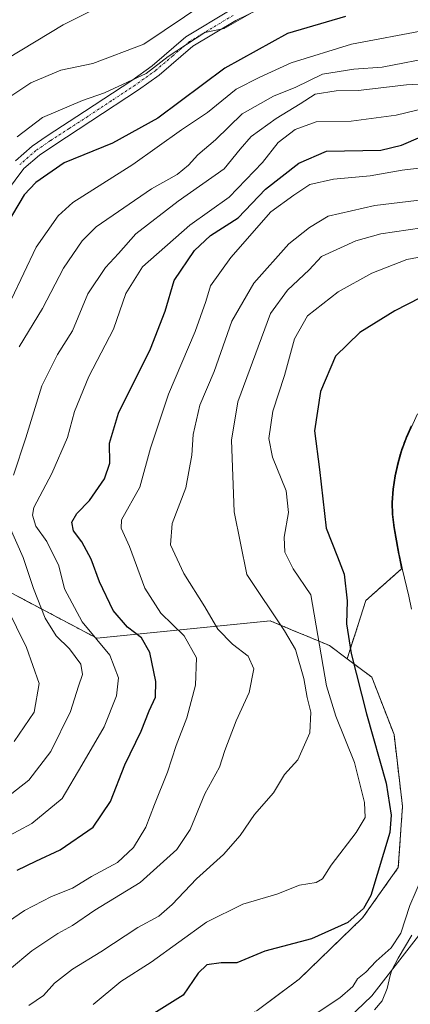
# Model space of a CAD drawing. Units: metres. Extents: x 606493 to 609926, y 4789417 to 4791785.
# Drawn here: x 608180 to 608267, y 4790573 to 4790793 of the extents above; entities that cross this region are included whole.
import ezdxf

# ---------------------------------------------------------------- set-up
doc = ezdxf.new("R2010")
doc.units = ezdxf.units.M
doc.header["$MEASUREMENT"] = 0
doc.linetypes.add('TRAZO_Y_PUNTO', pattern=[1, 0.5, -0.25, 0, -0.25])
doc.linetypes.add('TRAZOS', pattern=[0.75, 0.5, -0.25])
for name, color, linetype, lineweight in [('Arbolado forestal', 92, 'TRAZOS', 0), ('Arbolado forestal CxS', 92, 'Continuous', 0), ('Camino', 19, 'Continuous', 0), ('Camino Cxs', 19, 'Continuous', 0), ('Camino eje', 39, 'TRAZO_Y_PUNTO', 13), ('Corriente natural lineal', 142, 'Continuous', 13), ('Curva de nivel maestra', 36, 'Continuous', 30), ('Curva de nivel normal', 36, 'Continuous', 0), ('Municipio', 9, 'Continuous', 13), ('Municipio CxS', 142, 'Continuous', 0)]:
    doc.layers.add(name, color=color, linetype=linetype, lineweight=lineweight)

# ---------------------------------------------------------------- blocks, each defined once
blk = doc.blocks.new('*U195')
at = {"layer": 'Curva de nivel normal', "color": 36, "linetype": 'Continuous', "lineweight": 0}
blk.add_polyline3d([(608272.65, 4790760.53, 120), (608265.16, 4790759.64, 120), (608257.96, 4790758.33, 120), (608249.77, 4790757.63, 120), (608244.45, 4790756.37, 120), (608240.87, 4790754.03, 120), (608235.76, 4790750.3, 120), (608226.79, 4790740.04, 120), (608222.25, 4790733.73, 120), (608221.22, 4790730.22, 120), (608218.8, 4790723.5, 120), (608212.82, 4790709.46, 120), (608208.8, 4790697.34, 120), (608206.46, 4790688.67, 120), (608202.31, 4790681.34, 120), (608202.27, 4790679.48, 120), (608204.14, 4790675.34, 120), (608207.54, 4790666, 120), (608211.16, 4790660.42, 120), (608216.38, 4790655.33, 120), (608219.12, 4790650.42, 120), (608218.92, 4790644.34, 120), (608216.99, 4790637, 120), (608214.54, 4790630.77, 120), (608212.61, 4790624.8, 120), (608209.7, 4790617.62, 120), (608207.78, 4790612.54, 120), (608205.05, 4790607.95, 120), (608201.44, 4790604.61, 120), (608195.63, 4790601.46, 120), (608191.37, 4790598.89, 120), (608186.68, 4790596.98, 120), (608180.63, 4790593.87, 120), (608174.59, 4790589.73, 120)], dxfattribs=at)
blk = doc.blocks.new('*U196')
at = {"layer": 'Curva de nivel normal', "color": 36, "linetype": 'Continuous', "lineweight": 0}
blk.add_polyline3d([(608242.8, 4790568.7, 95), (608251.22, 4790574.33, 95), (608254.14, 4790576.82, 95), (608255.13, 4790578.54, 95), (608256.99, 4790580.06, 95), (608259.34, 4790582.5, 95), (608262.68, 4790585.49, 95), (608264.84, 4790588.79, 95), (608266.88, 4790594.96, 95), (608271.14, 4790604.85, 95)], dxfattribs=at)
blk = doc.blocks.new('*U197')
at = {"layer": 'Curva de nivel normal', "color": 36, "linetype": 'Continuous', "lineweight": 0}
blk.add_polyline3d([(608271.34, 4790740.57, 105), (608266.17, 4790739.63, 105), (608258.33, 4790736.59, 105), (608250.83, 4790732.35, 105), (608243.98, 4790727.02, 105), (608241.08, 4790721.87, 105), (608238.82, 4790713.66, 105), (608236.17, 4790705.62, 105), (608235.28, 4790699.53, 105), (608236.15, 4790695.36, 105), (608239.18, 4790687.83, 105), (608239.7, 4790682.97, 105), (608238.73, 4790677.44, 105), (608238.87, 4790674.11, 105), (608240.78, 4790670.37, 105), (608244.73, 4790664.54, 105), (608248.22, 4790644.17, 105), (608250.29, 4790637.34, 105), (608254.5, 4790627.01, 105), (608256.72, 4790618.03, 105), (608256.89, 4790614.68, 105), (608254.85, 4790611.35, 105), (608249.24, 4790604.01, 105), (608247.31, 4790600.92, 105), (608245.88, 4790600.16, 105), (608242.18, 4790599.52, 105), (608237.1, 4790597.53, 105), (608229.48, 4790595.27, 105), (608221.34, 4790591.28, 105), (608208.95, 4790582.33, 105), (608202.18, 4790578, 105), (608195.97, 4790572.84, 105)], dxfattribs=at)
blk = doc.blocks.new('*U203')
at = {"layer": 'Curva de nivel normal', "color": 36, "linetype": 'Continuous', "lineweight": 0}
blk.add_polyline3d([(608181.62, 4790572.63, 110), (608184.86, 4790574.84, 110), (608187.36, 4790577.63, 110), (608191.35, 4790580.7, 110), (608197.69, 4790584.61, 110), (608206.02, 4790590.07, 110), (608210.69, 4790592.62, 110), (608213.69, 4790595.2, 110), (608219.14, 4790600.92, 110), (608225.18, 4790606.4, 110), (608228.9, 4790610.69, 110), (608232.08, 4790615.34, 110), (608236.36, 4790620.23, 110), (608238.82, 4790624.29, 110), (608241.8, 4790627.58, 110), (608244.46, 4790633.62, 110), (608244.72, 4790638.29, 110), (608243.87, 4790641.53, 110), (608243.15, 4790645.81, 110), (608241.3, 4790652.29, 110), (608238.84, 4790656.5, 110), (608230.4, 4790669.06, 110), (608227.52, 4790683.1, 110), (608226.98, 4790699.13, 110), (608228.36, 4790707.73, 110), (608235.71, 4790727.54, 110), (608239.46, 4790732.78, 110), (608244.34, 4790737.32, 110), (608247.09, 4790740.3, 110), (608254.76, 4790743.8, 110), (608260.35, 4790745.37, 110), (608269.58, 4790746.68, 110)], dxfattribs=at)
blk = doc.blocks.new('*U218')
at = {"layer": 'Curva de nivel normal', "color": 36, "linetype": 'Continuous', "lineweight": 0}
blk.add_polyline3d([(608270.32, 4790773.52, 130), (608263.83, 4790771.92, 130), (608253.72, 4790770.6, 130), (608245.88, 4790770.45, 130), (608241.22, 4790768.74, 130), (608237.38, 4790765.8, 130), (608233.89, 4790761.3, 130), (608226.46, 4790753.6, 130), (608217.66, 4790747.33, 130), (608207.01, 4790737.99, 130), (608203.29, 4790731.99, 130), (608200.58, 4790723.99, 130), (608195.04, 4790713.4, 130), (608191.83, 4790705.58, 130), (608190.28, 4790699.75, 130), (608186.74, 4790691.67, 130), (608182.73, 4790684.06, 130), (608182.41, 4790682.35, 130), (608183.19, 4790679.94, 130), (608185.62, 4790676.49, 130), (608188.32, 4790671.05, 130), (608189.55, 4790665.88, 130), (608193.53, 4790658.52, 130), (608199.69, 4790651, 130), (608201.69, 4790645.92, 130), (608201.19, 4790641.93, 130), (608198.44, 4790634.99, 130), (608193.49, 4790626.37, 130), (608189.03, 4790618.91, 130), (608182.26, 4790613.35, 130), (608176.17, 4790610.02, 130)], dxfattribs=at)
blk = doc.blocks.new('*U224')
at = {"layer": 'Curva de nivel normal', "color": 36, "linetype": 'Continuous', "lineweight": 0}
for points in [[(608272.98, 4790785.06, 140), (608260.68, 4790782.7, 140), (608254.34, 4790782.22, 140), (608247.34, 4790781.09, 140), (608241.34, 4790778.23, 140), (608236.34, 4790776.2, 140), (608229.34, 4790772.26, 140), (608223.34, 4790766.44, 140), (608219.43, 4790763.07, 140), (608217.32, 4790760.72, 140), (608214.78, 4790758.68, 140), (608209.02, 4790755.44, 140), (608196.69, 4790746.93, 140), (608193.53, 4790743.8, 140), (608189.35, 4790737.7, 140), (608184.64, 4790728.65, 140), (608179.4, 4790720.09, 140)], [(608176.62, 4790661.88, 140), (608181.08, 4790652.73, 140), (608183.9, 4790644.71, 140), (608182.78, 4790638.26, 140), (608178.32, 4790631.73, 140)]]:
    blk.add_polyline3d(points, dxfattribs=at)
blk = doc.blocks.new('*U232')
at = {"layer": 'Curva de nivel normal', "color": 36, "linetype": 'Continuous', "lineweight": 0}
for points in [[(608275.51, 4790779.22, 135), (608266.12, 4790778.7, 135), (608255.29, 4790777.48, 135), (608250.41, 4790777.34, 135), (608245.68, 4790776.64, 135), (608242.34, 4790774.48, 135), (608236.94, 4790771.17, 135), (608231.38, 4790767.12, 135), (608228.89, 4790764.3, 135), (608225.29, 4790759.9, 135), (608215.05, 4790752.64, 135), (608205.57, 4790745.33, 135), (608201.66, 4790740.95, 135), (608198.73, 4790737.82, 135), (608194.83, 4790731.95, 135), (608191.35, 4790723.66, 135), (608188.05, 4790718.33, 135), (608184.49, 4790711.33, 135), (608180.96, 4790699.67, 135), (608178.15, 4790691.34, 135)], [(608177.17, 4790680, 135), (608180.35, 4790672.91, 135), (608182.66, 4790665.96, 135), (608185.25, 4790659.34, 135), (608187.74, 4790655.37, 135), (608190.72, 4790652.43, 135), (608193.21, 4790649, 135), (608193.58, 4790646.67, 135), (608192.7, 4790644.1, 135), (608190.95, 4790638.41, 135), (608186.54, 4790629.44, 135), (608181.59, 4790623.01, 135), (608176.1, 4790618.68, 135)]]:
    blk.add_polyline3d(points, dxfattribs=at)
blk = doc.blocks.new('*U234')
at = {"layer": 'Curva de nivel normal', "color": 36, "linetype": 'Continuous', "lineweight": 0}
blk.add_polyline3d([(608270.46, 4790790.99, 145), (608253.8, 4790787.82, 145), (608240.34, 4790783.66, 145), (608233.26, 4790780.44, 145), (608228, 4790777.74, 145), (608221.6, 4790772.56, 145), (608215.77, 4790768.66, 145), (608204.87, 4790760.87, 145), (608191.47, 4790752.41, 145), (608188.14, 4790749.4, 145), (608183.22, 4790742.34, 145), (608177.73, 4790730.75, 145)], dxfattribs=at)
blk = doc.blocks.new('*U259')
at = {"layer": 'Curva de nivel maestra', "color": 36, "linetype": 'Continuous', "lineweight": 30}
blk.add_polyline3d([(608269.21, 4790731.04, 100), (608263.47, 4790728.15, 100), (608255.7, 4790723.28, 100), (608250.22, 4790717.99, 100), (608246.88, 4790710.04, 100), (608245.56, 4790701.22, 100), (608246.61, 4790692.6, 100), (608248.12, 4790679.46, 100), (608250.67, 4790673.07, 100), (608252.19, 4790669.2, 100), (608252.86, 4790663.19, 100), (608252.7, 4790658.02, 100), (608253.74, 4790651.4, 100), (608257.14, 4790637.92, 100), (608261.55, 4790622.4, 100), (608262.71, 4790615.19, 100), (608262.35, 4790611.34, 100), (608258.1, 4790597.2, 100), (608256.5, 4790594.3, 100), (608253, 4790591.19, 100), (608244.84, 4790587.51, 100), (608234.43, 4790584.76, 100), (608228.18, 4790582.18, 100), (608224.66, 4790582.17, 100), (608221.44, 4790581.68, 100), (608219.53, 4790579.84, 100), (608216.15, 4790574.91, 100), (608209.6, 4790570.79, 100)], dxfattribs=at)
blk = doc.blocks.new('*U261')
at = {"layer": 'Curva de nivel maestra', "color": 36, "linetype": 'Continuous', "lineweight": 30}
blk.add_polyline3d([(608252.47, 4790794.03, 150), (608239.46, 4790790.23, 150), (608225.49, 4790782.42, 150), (608210.47, 4790771.24, 150), (608200.35, 4790765.69, 150), (608189.5, 4790761.26, 150), (608183.16, 4790756.86, 150), (608180.59, 4790754.1, 150), (608175.34, 4790745.31, 150)], dxfattribs=at)
blk = doc.blocks.new('*U262')
at = {"layer": 'Curva de nivel maestra', "color": 36, "linetype": 'Continuous', "lineweight": 30}
blk.add_polyline3d([(608179.02, 4790602.86, 125), (608183.16, 4790604.94, 125), (608188.6, 4790607.42, 125), (608195.97, 4790612.54, 125), (608199.88, 4790618.26, 125), (608203.05, 4790626.48, 125), (608206.75, 4790634, 125), (608208.55, 4790638.53, 125), (608209.92, 4790641.66, 125), (608210.05, 4790645.1, 125), (608208.69, 4790651.59, 125), (608206.83, 4790654.88, 125), (608203.67, 4790657.32, 125), (608200.5, 4790661.02, 125), (608197.4, 4790667.45, 125), (608195.54, 4790672.55, 125), (608193.47, 4790676.38, 125), (608191.61, 4790678.88, 125), (608191.22, 4790680.82, 125), (608192.31, 4790682.74, 125), (608195.18, 4790685.62, 125), (608198.5, 4790690.54, 125), (608199.71, 4790694.03, 125), (608199.67, 4790698.49, 125), (608201.67, 4790705.18, 125), (608208.8, 4790719.6, 125), (608212.11, 4790728.03, 125), (608214.15, 4790734.88, 125), (608218.7, 4790741.66, 125), (608222.24, 4790744.98, 125), (608228.45, 4790748.96, 125), (608234.57, 4790755.36, 125), (608242.05, 4790761.2, 125), (608248.19, 4790763.84, 125), (608260.37, 4790764.08, 125), (608265.01, 4790765.23, 125), (608269.29, 4790767.09, 125)], dxfattribs=at)

msp = doc.modelspace()

# ---------------------------------------------------------------- linework, layer by layer
at = {"layer": 'Arbolado forestal', "color": 92, "linetype": 'TRAZOS', "lineweight": 0}
for points in [[(608252.84, 4790650.23, 100.69), (608257.01, 4790663.25, 97.9), (608265.02, 4790670.38, 95.6), (608264.46, 4790673.1, 95.82), (608264.35, 4790673.68, 95.86), (608263.8, 4790676.64, 96.05), (608263.28, 4790679.62, 96.14), (608262.93, 4790682.59, 96.14), (608262.85, 4790685.23, 96.13), (608263.06, 4790688.23, 96.16), (608263.52, 4790691.2, 96.35), (608264.17, 4790694.14, 96.62), (608264.91, 4790696.81, 96.86), (608265.94, 4790699.62, 97.21), (608267.19, 4790702.36, 97.75)], [(608252.84, 4790650.23, 100.69), (608248.92, 4790653.17, 103.34), (608246.54, 4790654.16, 105.14), (608244.42, 4790655.04, 106.7), (608240.55, 4790656.66, 109.17), (608235.61, 4790658.72, 110.38), (608196.8, 4790654.84, 129.73), (608167.59, 4790670.29, 143.68), (608164.63, 4790669.39, 144.62), (608163.34, 4790669, 145.01), (608162.06, 4790668.61, 145.45), (608159.29, 4790667.77, 147.26), (608143.76, 4790658.72, 152.2), (608146.35, 4790644.49, 149.04), (608141.18, 4790628.96, 143.54), (608127.97, 4790637.47, 150.6), (608109.57, 4790657.75, 157.37), (608099.78, 4790645.78, 160.31), (608068.73, 4790626.38, 168.48), (608058.39, 4790614.73, 161.1), (608066.5, 4790601.75, 150.14)], [(608252.84, 4790650.23, 100.69), (608248.92, 4790653.17, 103.34), (608246.54, 4790654.16, 105.14), (608244.42, 4790655.04, 106.7), (608240.55, 4790656.66, 109.17), (608235.61, 4790658.72, 110.38), (608196.8, 4790654.84, 129.73), (608167.59, 4790670.29, 143.68), (608164.63, 4790669.39, 144.62), (608163.34, 4790669, 145.01), (608162.06, 4790668.61, 145.45), (608159.29, 4790667.77, 147.26), (608143.76, 4790658.72, 152.2), (608146.35, 4790644.49, 149.04), (608141.18, 4790628.96, 143.54), (608127.97, 4790637.47, 150.6), (608109.57, 4790657.75, 157.37), (608099.78, 4790645.78, 160.31), (608068.73, 4790626.38, 168.48), (608058.39, 4790614.73, 161.1), (608066.5, 4790601.75, 150.14)], [(608177.4, 4790551.35, 100.78), (608211.04, 4790560.41, 94.79), (608232.68, 4790571.44, 95.04), (608242.11, 4790578.52, 96.45), (608256.26, 4790592.19, 99.43), (608264.28, 4790603.51, 97.71), (608265.22, 4790617.19, 98.39), (608263.33, 4790633.23, 97.47), (608258.34, 4790646.13, 98.69), (608252.84, 4790650.23, 100.69)], [(608177.4, 4790551.35, 100.78), (608211.04, 4790560.41, 94.79), (608232.68, 4790571.44, 95.04), (608242.11, 4790578.52, 96.45), (608256.26, 4790592.19, 99.43), (608264.28, 4790603.51, 97.71), (608265.22, 4790617.19, 98.39), (608263.33, 4790633.23, 97.47), (608258.34, 4790646.13, 98.69), (608252.84, 4790650.23, 100.69)]]:
    msp.add_polyline3d(points, dxfattribs=at)
at = {"layer": 'Arbolado forestal CxS', "color": 92, "linetype": 'Continuous', "lineweight": 0}
for points in [[(608267.19, 4790702.36, 97.75), (608265.94, 4790699.62, 97.21), (608264.91, 4790696.81, 96.86), (608264.17, 4790694.14, 96.62), (608263.52, 4790691.2, 96.36), (608263.06, 4790688.23, 96.16), (608262.85, 4790685.23, 96.13), (608262.93, 4790682.59, 96.14), (608263.28, 4790679.61, 96.14), (608263.8, 4790676.64, 96.05), (608264.35, 4790673.68, 95.86), (608264.46, 4790673.09, 95.82), (608265.02, 4790670.38, 95.6), (608257.01, 4790663.25, 97.9), (608252.84, 4790650.23, 100.69), (608248.92, 4790653.17, 103.34), (608246.54, 4790654.16, 105.14), (608244.42, 4790655.04, 106.7), (608240.55, 4790656.66, 109.17), (608235.61, 4790658.72, 110.38), (608196.8, 4790654.84, 129.73), (608167.59, 4790670.29, 143.68)], [(608232.68, 4790571.44, 95.04), (608242.11, 4790578.51, 96.45), (608256.26, 4790592.19, 99.43), (608264.28, 4790603.51, 97.71), (608265.22, 4790617.19, 98.39), (608263.33, 4790633.23, 97.47), (608258.34, 4790646.13, 98.69), (608252.84, 4790650.23, 100.69), (608257.01, 4790663.25, 97.9), (608265.02, 4790670.38, 95.6), (608264.46, 4790673.09, 95.82), (608264.35, 4790673.68, 95.86), (608263.8, 4790676.64, 96.05), (608263.28, 4790679.61, 96.14), (608262.93, 4790682.59, 96.14), (608262.85, 4790685.23, 96.13), (608263.06, 4790688.23, 96.16), (608263.52, 4790691.2, 96.36), (608264.17, 4790694.14, 96.62), (608264.91, 4790696.81, 96.86), (608265.94, 4790699.62, 97.21), (608267.19, 4790702.36, 97.75)], [(608167.59, 4790670.29, 143.68), (608196.8, 4790654.84, 129.73), (608235.61, 4790658.72, 110.38), (608240.55, 4790656.66, 109.17), (608244.42, 4790655.04, 106.7), (608246.54, 4790654.16, 105.14), (608248.92, 4790653.17, 103.34), (608252.84, 4790650.23, 100.69), (608252.84, 4790650.23, 100.69), (608258.34, 4790646.13, 98.69), (608263.33, 4790633.23, 97.47), (608265.22, 4790617.19, 98.39), (608264.28, 4790603.51, 97.71), (608256.26, 4790592.19, 99.43), (608242.11, 4790578.51, 96.45), (608232.68, 4790571.44, 95.04)]]:
    msp.add_polyline3d(points, dxfattribs=at)
at = {"layer": 'Camino', "color": 19, "linetype": 'Continuous', "lineweight": 0}
for points in [[(608233.16, 4790795.64, 154.75), (608227.91, 4790793.11, 154.97), (608218.3, 4790787.34, 154.63), (608210.8, 4790780.92, 154.46), (608206.11, 4790777.57, 154.31), (608195.48, 4790770.55, 152.96), (608187.17, 4790765.15, 151.64), (608183.96, 4790762.96, 151.34), (608180.51, 4790759.96, 151.39), (608176.59, 4790754.74, 150.89)], [(608178.59, 4790761.74, 152.69), (608182.37, 4790765.02, 152.26), (608185.73, 4790767.31, 152.27), (608194.05, 4790772.73, 153.81), (608204.64, 4790779.71, 155.65), (608209.2, 4790782.97, 155.96), (608216.77, 4790789.46, 156.09), (608226.67, 4790795.4, 156.68)]]:
    msp.add_polyline3d(points, dxfattribs=at)
at = {"layer": 'Camino Cxs', "color": 19, "linetype": 'Continuous', "lineweight": 0}
for points in [[(608233.16, 4790795.64, 154.75), (608227.91, 4790793.11, 154.97), (608218.3, 4790787.34, 154.63), (608210.8, 4790780.92, 154.46), (608206.11, 4790777.57, 154.31), (608195.48, 4790770.55, 152.96), (608187.17, 4790765.15, 151.64), (608183.96, 4790762.96, 151.34), (608180.51, 4790759.96, 151.39), (608176.59, 4790754.74, 150.89)], [(608178.59, 4790761.74, 152.69), (608182.37, 4790765.02, 152.26), (608185.73, 4790767.31, 152.27), (608194.05, 4790772.73, 153.81), (608204.64, 4790779.71, 155.65), (608209.2, 4790782.97, 155.96), (608216.77, 4790789.46, 156.09), (608226.67, 4790795.4, 156.68)]]:
    msp.add_polyline3d(points, dxfattribs=at)
at = {"layer": 'Camino eje', "color": 39, "linetype": 'TRAZO_Y_PUNTO', "lineweight": 13}
msp.add_polyline3d([(608227.29, 4790794.26, 155.76), (608217.54, 4790788.4, 155.09), (608213.75, 4790785.16, 155.41), (608210, 4790781.95, 155.12), (608205.38, 4790778.64, 154.79), (608200.06, 4790775.13, 154.25), (608194.77, 4790771.64, 153.36), (608190.61, 4790768.94, 152.86), (608186.45, 4790766.23, 151.88), (608183.17, 4790763.99, 151.71), (608181.44, 4790762.49, 151.41), (608179.55, 4790760.85, 151.95)], dxfattribs=at)
at = {"layer": 'Corriente natural lineal', "color": 142, "linetype": 'Continuous', "lineweight": 13}
msp.add_polyline3d([(608269.32, 4790588.89, 94.2), (608258.37, 4790574.76, 94.15), (608247.89, 4790564.76, 93.66)], dxfattribs=at)
at = {"layer": 'Curva de nivel normal', "color": 36, "linetype": 'Continuous', "lineweight": 0}
for points in [[(608201.88, 4790798.52, 165), (608189.3, 4790792.17, 165), (608176.81, 4790784.6, 165)], [(608221, 4790797.04, 160), (608207.3, 4790787.85, 160), (608195.94, 4790783.52, 160), (608188.73, 4790782, 160), (608182.02, 4790779.19, 160), (608172.57, 4790772.9, 160)], [(608231.55, 4790794.92, 155), (608225.34, 4790791.34, 155), (608221.02, 4790790.45, 155), (608212.81, 4790785.07, 155), (608207.84, 4790781.22, 155), (608198.51, 4790776.96, 155), (608193.6, 4790775.2, 155), (608184.68, 4790771.37, 155), (608178.98, 4790767.04, 155)], [(608270.23, 4790753.08, 115), (608259.06, 4790751.67, 115), (608248.61, 4790749.34, 115), (608244.38, 4790746.78, 115), (608239.82, 4790743.14, 115), (608231.98, 4790734.3, 115), (608227.01, 4790725.78, 115), (608223.1, 4790714.57, 115), (608219.9, 4790706.98, 115), (608218.34, 4790700.44, 115), (608218.06, 4790695.84, 115), (608216.72, 4790688.46, 115), (608213.68, 4790680.47, 115), (608213.32, 4790675.76, 115), (608216.31, 4790669.29, 115), (608220.96, 4790661.84, 115), (608223.86, 4790656.88, 115), (608227.15, 4790653.48, 115), (608230.7, 4790650.79, 115), (608231.96, 4790648, 115), (608230.9, 4790642.67, 115), (608227.99, 4790636.34, 115), (608225.44, 4790629.66, 115), (608224.28, 4790625.98, 115), (608220.96, 4790620, 115), (608217.72, 4790612.01, 115), (608214.7, 4790607.51, 115), (608206.51, 4790600.14, 115), (608196.35, 4790593.95, 115), (608191.35, 4790590.54, 115), (608188.11, 4790588.74, 115), (608182.24, 4790584.8, 115), (608177.27, 4790580.63, 115)]]:
    msp.add_polyline3d(points, dxfattribs=at)
at = {"layer": 'Municipio', "color": 9, "linetype": 'Continuous', "lineweight": 13}
for points in [[(608268.59, 4790705.05, 98.06), (608266.09, 4790699.58, 97.23), (608265.06, 4790696.77, 96.89), (608264.32, 4790694.1, 96.65), (608263.66, 4790691.16, 96.39), (608263.21, 4790688.19, 96.19), (608263, 4790685.19, 96.14), (608263.07, 4790682.55, 96.14), (608263.43, 4790679.57, 96.14), (608263.94, 4790676.6, 96.05), (608264.49, 4790673.64, 95.85), (608264.6, 4790673.04, 95.81), (608265.22, 4790670.11, 95.56), (608266.62, 4790664.27, 96.07), (608267.27, 4790661.34, 96.43)], [(608268.59, 4790705.05, 98.06), (608266.09, 4790699.58, 97.23), (608265.06, 4790696.77, 96.89), (608264.32, 4790694.1, 96.65), (608263.66, 4790691.16, 96.39), (608263.21, 4790688.19, 96.19), (608263, 4790685.19, 96.14), (608263.07, 4790682.55, 96.14), (608263.43, 4790679.57, 96.14), (608263.94, 4790676.6, 96.05), (608264.49, 4790673.64, 95.85), (608264.6, 4790673.04, 95.81), (608265.22, 4790670.11, 95.56), (608266.62, 4790664.27, 96.07), (608267.27, 4790661.34, 96.43)], [(608267.32, 4790588.35, 94.45), (608264.22, 4790583.18, 94.01), (608262.87, 4790580.5, 93.76), (608262.46, 4790579.33, 93.6), (608261.76, 4790576.37, 93.58), (608260.64, 4790573.62, 93.78), (608258.92, 4790571.63, 94.23)], [(608267.32, 4790588.35, 94.45), (608264.22, 4790583.18, 94.01), (608262.87, 4790580.5, 93.76), (608262.46, 4790579.33, 93.6), (608261.76, 4790576.37, 93.58), (608260.64, 4790573.62, 93.78), (608258.92, 4790571.63, 94.23)]]:
    msp.add_polyline3d(points, dxfattribs=at)
at = {"layer": 'Municipio CxS', "color": 142, "linetype": 'Continuous', "lineweight": 0}
for points in [[(608267.27, 4790661.34, 96.43), (608266.62, 4790664.27, 96.07), (608265.22, 4790670.11, 95.56), (608264.6, 4790673.04, 95.81), (608264.49, 4790673.64, 95.85), (608263.94, 4790676.6, 96.05), (608263.43, 4790679.57, 96.14), (608263.07, 4790682.55, 96.14), (608263, 4790685.19, 96.14), (608263.21, 4790688.19, 96.19), (608263.66, 4790691.16, 96.39), (608264.32, 4790694.1, 96.65), (608265.06, 4790696.77, 96.89), (608266.09, 4790699.58, 97.23), (608268.59, 4790705.05, 98.06)], [(608268.59, 4790705.05, 98.06), (608266.09, 4790699.58, 97.23), (608265.06, 4790696.77, 96.89), (608264.32, 4790694.1, 96.65), (608263.66, 4790691.16, 96.39), (608263.21, 4790688.19, 96.19), (608263, 4790685.19, 96.14), (608263.07, 4790682.55, 96.14), (608263.43, 4790679.57, 96.14), (608263.94, 4790676.6, 96.05), (608264.49, 4790673.64, 95.85), (608264.6, 4790673.04, 95.81), (608265.22, 4790670.11, 95.56), (608266.62, 4790664.27, 96.07), (608267.27, 4790661.34, 96.43)], [(608267.27, 4790661.34, 96.43), (608266.62, 4790664.27, 96.07), (608265.22, 4790670.11, 95.56), (608264.6, 4790673.04, 95.81), (608264.49, 4790673.64, 95.85), (608263.94, 4790676.6, 96.05), (608263.43, 4790679.57, 96.14), (608263.07, 4790682.55, 96.14), (608263, 4790685.19, 96.14), (608263.21, 4790688.19, 96.19), (608263.66, 4790691.16, 96.39), (608264.32, 4790694.1, 96.65), (608265.06, 4790696.77, 96.89), (608266.09, 4790699.58, 97.23), (608268.59, 4790705.05, 98.06)], [(608268.59, 4790705.05, 98.06), (608266.09, 4790699.58, 97.23), (608265.06, 4790696.77, 96.89), (608264.32, 4790694.1, 96.65), (608263.66, 4790691.16, 96.39), (608263.21, 4790688.19, 96.19), (608263, 4790685.19, 96.14), (608263.07, 4790682.55, 96.14), (608263.43, 4790679.57, 96.14), (608263.94, 4790676.6, 96.05), (608264.49, 4790673.64, 95.85), (608264.6, 4790673.04, 95.81), (608265.22, 4790670.11, 95.56), (608266.62, 4790664.27, 96.07), (608267.27, 4790661.34, 96.43)], [(608258.92, 4790571.63, 94.23), (608260.64, 4790573.62, 93.78), (608261.76, 4790576.37, 93.58), (608262.46, 4790579.33, 93.6), (608262.87, 4790580.5, 93.76), (608264.22, 4790583.18, 94.01), (608267.32, 4790588.35, 94.45)], [(608267.32, 4790588.35, 94.45), (608264.22, 4790583.18, 94.01), (608262.87, 4790580.5, 93.76), (608262.46, 4790579.33, 93.6), (608261.76, 4790576.37, 93.58), (608260.64, 4790573.62, 93.78), (608258.92, 4790571.63, 94.23)], [(608258.92, 4790571.63, 94.23), (608260.64, 4790573.62, 93.78), (608261.76, 4790576.37, 93.58), (608262.46, 4790579.33, 93.6), (608262.87, 4790580.5, 93.76), (608264.22, 4790583.18, 94.01), (608267.32, 4790588.35, 94.45)], [(608267.32, 4790588.35, 94.45), (608264.22, 4790583.18, 94.01), (608262.87, 4790580.5, 93.76), (608262.46, 4790579.33, 93.6), (608261.76, 4790576.37, 93.58), (608260.64, 4790573.62, 93.78), (608258.92, 4790571.63, 94.23)]]:
    msp.add_polyline3d(points, dxfattribs=at)

# ---------------------------------------------------------------- block references
at = {"layer": 'Curva de nivel maestra', "color": 36, "linetype": 'Continuous', "lineweight": 30}
for name in ['*U262', '*U261', '*U259']:
    msp.add_blockref(name, (0, 0), dxfattribs=at)
at = {"layer": 'Curva de nivel normal', "color": 36, "linetype": 'Continuous', "lineweight": 0}
for name in ['*U195', '*U218', '*U232', '*U224', '*U234', '*U197', '*U203', '*U196']:
    msp.add_blockref(name, (0, 0), dxfattribs=at)

doc.saveas('drawing.dxf')
